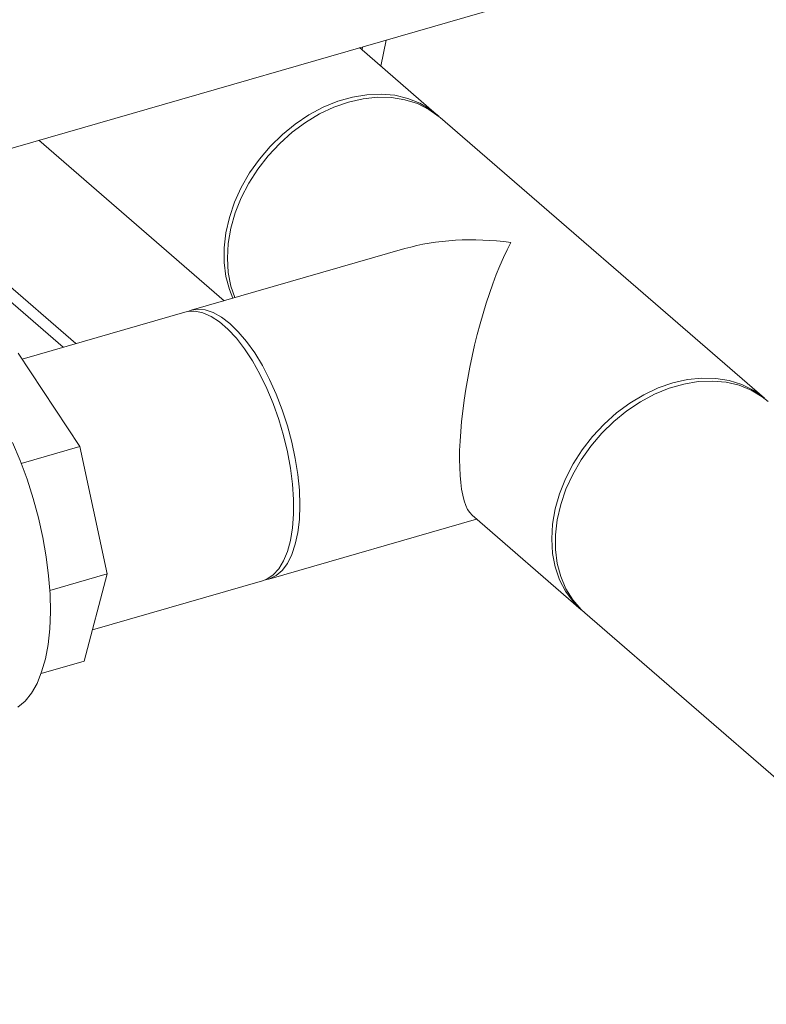
# Model space of a CAD drawing. Extents: x 19 to 29.8, y 0.6 to 8.7.
# Drawn here: x 25.2 to 25.3, y 3.9 to 4.1 of the extents above; entities that cross this region are included whole.
import ezdxf

# ---------------------------------------------------------------- set-up
doc = ezdxf.new("R2010")
doc.units = 0
doc.header["$MEASUREMENT"] = 0
doc.layers.get('0').update_dxf_attribs({"linetype": 'CONTINUOUS'})
doc.layers.add('D7', color=7, linetype='CONTINUOUS')

# ---------------------------------------------------------------- blocks, each defined once
blk = doc.blocks.new('A$C65B461B9')
at = {"color": 7, "linetype": 'Continuous', "lineweight": 15}
for p, q in [((2.942424907584989, 0.7135904048355126), (3.666282349393793, 0.9225500492771239)), ((3.452270693529751, 0.8473915863324564), (3.440684753182769, 0.857425512833645)), ((3.441147328774573, 0.857559046904866), (3.441056164093848, 0.8571038599521303)), ((3.44466225368544, 0.8585737183266069), (3.443878399421845, 0.8546596792652581)), ((3.451381230428215, 0.8480904296939382), (3.452580005481988, 0.8471141034024345)), ((3.501553597926812, 0.8047104558579505), (3.452805866003001, 0.8469281133752116)), ((3.392488806328554, 0.8435125863859536), (3.420351016565828, 0.8193827109092133)), ((3.396131523014883, 0.8123912503424533), (3.368269439193281, 0.8365210423192551)), ((3.398046111855304, 0.8129439295345318), (3.370184028033716, 0.8370737215113353)), ((3.447470729064886, 0.8272112275808077), (3.415357672453947, 0.8179412266273935)), ((3.414430861531596, 0.8176736793596353), (3.389946434804752, 0.8106058741647875)), ((3.389363685452661, 0.8114864627208629), (3.398646039071377, 0.7974607421235742)), ((3.501199307298524, 0.8049458262621911), (3.502088770400061, 0.8042469829007066)), ((3.389828601051942, 0.7949153670165323), (3.398646039071377, 0.7974607421235742)), ((3.398646039071377, 0.7974607421235742), (3.402765448698549, 0.778291256140685)), ((3.427025291551228, 0.7775224630230806), (3.458271203758375, 0.7865421409490185)), ((3.457588875375738, 0.7871331037368865), (3.474012477052209, 0.772909535712472)), ((3.394130160051052, 0.7757984630281038), (3.402765448698549, 0.778291256140685)), ((3.402765448698549, 0.778291256140685), (3.39930900693761, 0.7652070225709595)), ((3.400542913900988, 0.7698778990765067), (3.426098480628863, 0.7772549157553241)), ((3.474547649525459, 0.772446062755229), (3.529507033155713, 0.7248488531437349)), ((3.392816133284317, 0.7633326913951883), (3.39930900693761, 0.7652070225709595))]:
    blk.add_line(p, q, dxfattribs=at)
at = {"color": 7, "linetype": 'Continuous', "lineweight": 15, "flags": 128}
for points in [[(3.421628376104021, 0.8197515128423252), (3.421108386444399, 0.8210512201634081), (3.42058193966157, 0.8230350934450392), (3.420316792632388, 0.8251422746746853), (3.420316792632388, 0.8273420613213593), (3.42058193966157, 0.8296023252596791), (3.421108386444399, 0.8318901427330978), (3.421888438429871, 0.834172154332915), (3.422910711282217, 0.836415060435689), (3.424160333369169, 0.8385861296303005), (3.425619035756693, 0.8406537646656753), (3.427265602182697, 0.8425878123365287), (3.429076166885825, 0.8443598594468504), (3.431023968235348, 0.8459444366146212), (3.433080798223276, 0.8473182217750006), (3.4352166436008, 0.8484612115109851), (3.437400366184779, 0.8493567674497022), (3.439600107834085, 0.8499917781663875), (3.441783875415442, 0.8503570080389915), (3.443919720792959, 0.8504471492066692), (3.445976505783509, 0.8502608624038688), (3.447924307133047, 0.8498008488695801), (3.449734686500893, 0.8490738382903071), (3.451381230428215, 0.8480904296939382)], [(3.452805866003001, 0.8469281133752116), (3.452670648892667, 0.8470434655495591), (3.451115179651307, 0.8481499094983089), (3.449383545688821, 0.8490066556746099), (3.447501035529672, 0.8496012503992576), (3.445495052574923, 0.8499250003215613), (3.443394682281397, 0.8499733574449522), (3.441230938531685, 0.8497452552907809), (3.439035201648718, 0.8492442329000482), (3.43683946476575, 0.8484775460103275), (3.434675721016031, 0.8474564101281494), (3.432575558556483, 0.8461957036328887), (3.430569575601726, 0.8447137989116715), (3.428687065442585, 0.8430323364398848), (3.426955453978781, 0.8411758374240215), (3.425399962238739, 0.8391713363952444), (3.424043336395254, 0.8370481232821696), (3.422905307797034, 0.834837047566884), (3.422002502973971, 0.8325704923056971), (3.421348061159396, 0.8302814087672346), (3.420951544295381, 0.8280032004584408), (3.420818734544586, 0.825769079705406), (3.420951544295381, 0.8236116816951249), (3.421348061159396, 0.821562402504501), (3.421924972497717, 0.8198370278523264)], [(3.427701481542297, 0.8039046942967492), (3.426750871461305, 0.8061866976414285), (3.425705489089911, 0.8083416733979236), (3.424581107311159, 0.8103377119329096), (3.423393566504142, 0.812146207905835), (3.422160510057669, 0.8137405163761882), (3.42089960385918, 0.8150976886829815), (3.419629760799967, 0.8161974310103197), (3.418368854601486, 0.8170242642613781), (3.417135798155005, 0.8175657241634235), (3.415948234849299, 0.81781415466798), (3.414823667735266, 0.8177657889852163), (3.414430861531596, 0.8176736793596353)], [(3.414902100391291, 0.8177788761002338), (3.415216968856132, 0.8178978941557595), (3.416303918021566, 0.818094571184842), (3.417461968903499, 0.8179944970239781), (3.418674657620894, 0.8175986936231547), (3.419923717283087, 0.8169134671096154), (3.421191482002602, 0.81594835692675), (3.422459246722102, 0.8147175822448975), (3.423708306384274, 0.8132393220033522), (3.42492078726772, 0.811534814962874), (3.426079045983617, 0.8096289061689905), (3.427165787315079, 0.8075497059911356), (3.428165654046996, 0.8053271441781575), (3.429063704632217, 0.8029939403161208), (3.42984680053323, 0.8005841444278925), (3.43050397154698, 0.798132462478824), (3.431025196645546, 0.795675104365758), (3.431403038803357, 0.7932477209989139), (3.431631864004547, 0.7908858088119537), (3.431708554739547, 0.7886236108068614), (3.431631864004547, 0.7864942900486369), (3.431403038803357, 0.7845287147361804), (3.431025196645546, 0.7827557731839141), (3.43050397154698, 0.7812012553822338), (3.42984680053323, 0.7798878270182552), (3.429063704632217, 0.7788344449762636), (3.428165654046996, 0.7780567103555844), (3.427165787315079, 0.7775659754842117), (3.426553300604919, 0.7774169441799028)], [(3.389335016267761, 0.7582428878174783), (3.390408063055883, 0.7591632191179141), (3.391365531657879, 0.7603649125062226), (3.39219726070792, 0.7618352852176091), (3.3928947515119, 0.7635584146763161), (3.393450291714228, 0.7655163854324831), (3.393858039465069, 0.7676883572069109), (3.39411388308238, 0.7700511243439889), (3.394214890391883, 0.7725798417981826), (3.394160022223769, 0.7752476461369238), (3.393949902079893, 0.7780262790090333), (3.393586816133958, 0.7808861771394717), (3.393074527896115, 0.783797153784767), (3.392418396052204, 0.786728372753771), (3.391625531954606, 0.7896486638555862), (3.390704203964734, 0.7925271459016887), (3.389664433110521, 0.7953331436722983), (3.388516796425794, 0.7980372223896905)], [(3.474254922905953, 0.7727051748096718), (3.474147716661239, 0.7727941900329371), (3.472791068319058, 0.7741341483552713), (3.471653039720845, 0.7756881829530311), (3.470750234897775, 0.7774335036065914), (3.470095793083193, 0.779344744987239), (3.469699276219192, 0.781394024177863), (3.46956646646839, 0.7835514221881441), (3.469699276219192, 0.7857855429411789), (3.470095793083193, 0.7880637512499717), (3.470750234897775, 0.7903528347884343), (3.471653039720845, 0.7926193900496221), (3.472791068319058, 0.7948304657649086), (3.474147716661239, 0.7969536853727934), (3.475703185902599, 0.7989581799067587), (3.477434797366389, 0.8008146789226247), (3.479317307525537, 0.8024961413944096), (3.481323290480287, 0.8039780461156276), (3.483423660773813, 0.8052385726213895), (3.485587404523518, 0.8062597085035685), (3.487783141406492, 0.8070263953932884)], [(3.474547649525459, 0.772446062755229), (3.473978387740789, 0.7729726657182088), (3.472728788152526, 0.7744222717593434), (3.471706492801506, 0.7760749618608216), (3.470926463314729, 0.7779066167316602), (3.470400016531872, 0.7798904900132904), (3.470134869502697, 0.7819976712429373), (3.470134869502697, 0.7841974578896131), (3.470400016531872, 0.7864577218279303), (3.470926463314729, 0.7887455393013489), (3.471706492801506, 0.7910275444063544), (3.472728788152526, 0.7932704570039419), (3.473978387740789, 0.7954415197037408), (3.475437112626995, 0.7975091612339273), (3.477083656554324, 0.7994432024099698), (3.478894035922163, 0.8012154360046004), (3.480841837271701, 0.8028000131723712), (3.482898667259615, 0.8041737983327515), (3.485034512637146, 0.8053167880687351), (3.487218235221132, 0.8062123440074522), (3.489417976870431, 0.8068473547241375), (3.49160169945441, 0.8072125716071188), (3.493737544831934, 0.8073027127747947), (3.495794374819862, 0.8071164389616188), (3.497742176169385, 0.8066564254273292), (3.499552763371209, 0.80592923485856), (3.501199307298524, 0.8049458262621911)], [(3.487783141406492, 0.8070263953932884), (3.489978923286845, 0.8075274307736438), (3.492142622039179, 0.807755519938194), (3.494242784498727, 0.8077073428042993), (3.496248767453483, 0.8073835928819957), (3.498131277612625, 0.8067889981573471), (3.499862911575111, 0.8059322519810488), (3.501418380816464, 0.8048258080322963), (3.501553597926812, 0.8047104558579505)], [(3.426098480628863, 0.7772549157553241), (3.426750871461305, 0.777507306028836), (3.427701481542297, 0.7781427074591925), (3.428543624789523, 0.7790599789381627), (3.42926499400139, 0.7802455632664049), (3.429855242476737, 0.7816821944417365), (3.430305596191463, 0.7833489806927698), (3.43060944945589, 0.7852216814242787), (3.430762623091926, 0.7872727517482669), (3.430762623091926, 0.789472538394941), (3.43060944945589, 0.7917889132389178), (3.430305596191463, 0.7941879032624595), (3.429855242476737, 0.7966347769872684), (3.42926499400139, 0.7990937485110035), (3.428543624789523, 0.8015288329236965), (3.427701481542297, 0.8039046942967492)]]:
    blk.add_lwpolyline(points, dxfattribs=at)
at = {"color": 7, "linetype": 'Continuous', "lineweight": 15}
for major_axis, ratio, start_param, end_param in [((0.02847403447952436, -0.006258387115297772), 0.6158410170629929, 1.705336048330999, 2.293336256957521), ((0.005091583559661991, 0.02316538161706401), 0.2493192269978452, 0.722539930162581, 3.00705293205373)]:
    blk.add_ellipse((3.463409176807911, 0.8099188220510065), major_axis=major_axis, ratio=ratio, start_param=start_param, end_param=end_param, dxfattribs=at)

msp = doc.modelspace()

# ---------------------------------------------------------------- block references
at = {"layer": 'D7', "color": 7, "linetype": 'Continuous'}
msp.add_blockref('A$C65B461B9', (21.78553413640099, 3.230814720735978), dxfattribs=at)

doc.saveas('drawing.dxf')
